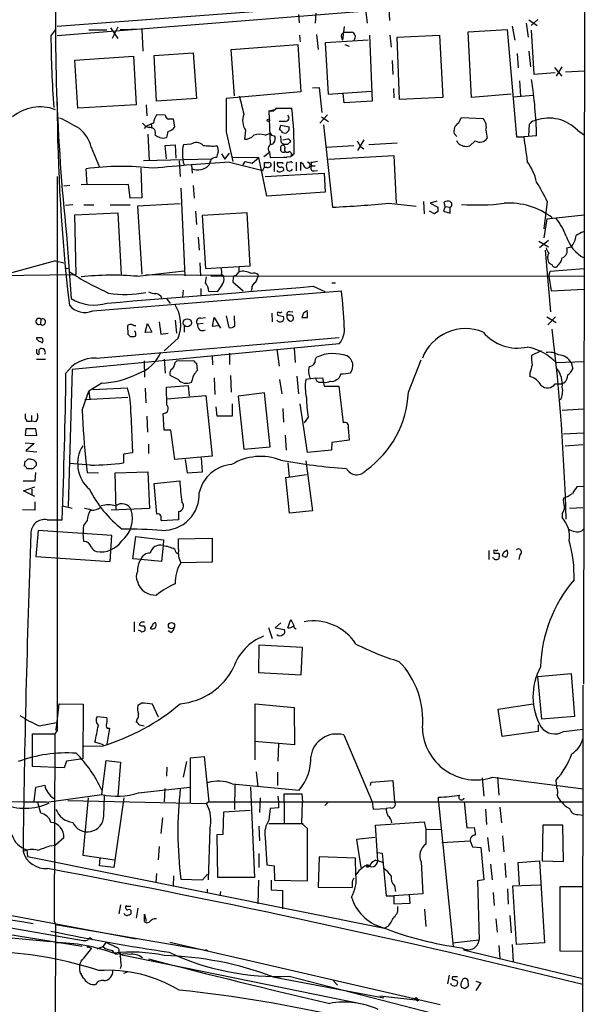
# Model space of a CAD drawing. Extents: x 0 to 1075, y 1 to 896.
# Drawn here: x 768 to 854, y 510 to 659 of the extents above; entities that cross this region are included whole.
import ezdxf

# ---------------------------------------------------------------- set-up
doc = ezdxf.new("R2010")
doc.units = 0
doc.header["$MEASUREMENT"] = 0
doc.layers.add('MAIN', color=5, linetype='CONTINUOUS')

msp = doc.modelspace()

# ---------------------------------------------------------------- linework, layer by layer
at = {"layer": 'MAIN'}
for p, q in [((854.2867, 860.298), (853.8633, 558.4613)), ((773.938, 658.4526), (854.0327, 664.464)), ((773.938, 657.0133), (854.0327, 663.448)), ((810.5987, 660.2306), (810.6833, 658.9606)), ((813.2233, 660.4), (813.1387, 658.876)), ((820.7587, 660.9926), (821.0127, 658.876)), ((824.3147, 661.2466), (824.3993, 659.2993)), ((783.1667, 658.2833), (782.32, 656.59)), ((817.5413, 658.368), (817.2873, 656.336)), ((843.026, 658.4526), (843.4493, 656.336)), ((845.1427, 658.876), (845.4813, 656.7593)), ((845.566, 659.384), (846.836, 658.5373)), ((846.9207, 659.4686), (845.9047, 658.5373)), ((773.0067, 656.9286), (773.7687, 657.9446)), ((781.4733, 657.86), (778.764, 657.86)), ((782.066, 658.1986), (783.1667, 656.59)), ((783.5053, 657.9446), (786.8073, 658.0293)), ((786.8073, 658.0293), (786.9767, 654.6426)), ((810.768, 657.098), (810.8527, 656.082)), ((813.308, 657.1826), (813.562, 654.8966)), ((817.118, 657.1826), (817.4567, 657.5213)), ((821.3513, 657.098), (821.7747, 647.0226)), ((824.484, 657.098), (824.6533, 655.2353)), ((825.5847, 656.7593), (832.0193, 657.098)), ((832.0193, 657.098), (832.5273, 647.6153)), ((836.3373, 657.606), (842.264, 657.9446)), ((836.8453, 647.6153), (836.3373, 657.606)), ((842.264, 657.9446), (843.7033, 641.604)), ((845.9047, 657.86), (846.328, 651.1713)), ((800.354, 654.8966), (810.514, 655.6586)), ((810.514, 655.6586), (810.9373, 648.462)), ((821.182, 656.336), (814.6627, 655.9126)), ((814.6627, 655.9126), (815.086, 648.1233)), ((817.626, 655.6586), (818.3033, 655.4046)), ((825.9233, 647.2766), (825.5847, 656.7593)), ((776.6473, 653.288), (785.5373, 653.8806)), ((785.5373, 653.8806), (785.9607, 646.5146)), ((788.67, 653.9653), (794.5967, 654.3886)), ((789.0087, 647.0226), (788.67, 653.9653)), ((794.5967, 654.3886), (795.1047, 647.446)), ((800.862, 647.8693), (800.354, 654.8966)), ((843.788, 654.304), (843.9573, 652.1026)), ((845.566, 654.6426), (845.82, 652.272)), ((777.0707, 646.0066), (776.6473, 653.288)), ((824.8227, 653.2033), (824.9073, 651.0866)), ((846.328, 651.1713), (849.5453, 651.4253)), ((849.4607, 652.1873), (850.5613, 650.8326)), ((850.5613, 652.272), (849.7147, 650.8326)), ((851.154, 651.51), (854.0327, 651.6793)), ((844.1267, 650.1553), (844.296, 647.7846)), ((810.9373, 648.462), (799.592, 647.446)), ((812.7153, 649.0546), (813.7313, 649.1393)), ((813.7313, 649.1393), (814.1547, 645.3293)), ((815.086, 648.1233), (821.69, 648.5466)), ((817.5413, 646.7686), (817.372, 648.208)), ((824.992, 648.97), (825.0767, 647.5306)), ((842.8567, 648.1233), (836.8453, 647.6153)), ((843.1953, 647.7), (846.2433, 647.954)), ((785.9607, 646.5146), (777.0707, 646.0066)), ((787.4847, 646.5146), (787.5693, 644.8213)), ((795.1047, 647.446), (789.0087, 647.0226)), ((799.592, 647.446), (799.592, 642.366)), ((821.7747, 647.0226), (817.5413, 646.7686)), ((832.5273, 647.6153), (825.9233, 647.2766)), ((790.3633, 644.906), (789.0087, 644.9906)), ((806.1113, 645.5833), (807.212, 645.8373)), ((806.1113, 645.5833), (806.2807, 640.5033)), ((807.212, 646.0066), (809.5827, 646.0066)), ((815.0013, 644.9906), (813.816, 643.7206)), ((788.2467, 643.636), (788.3313, 642.874)), ((791.8027, 643.128), (791.6333, 644.3133)), ((808.5667, 643.9746), (807.6353, 643.9746)), ((807.72, 642.7046), (807.8893, 643.382)), ((807.8893, 643.382), (809.1593, 643.128)), ((814.07, 644.652), (815.1707, 643.9746)), ((814.4087, 643.4666), (815.7633, 630.936)), ((834.898, 643.7206), (835.3213, 644.5673)), ((835.3213, 644.5673), (838.6233, 644.398)), ((845.566, 641.7733), (845.6507, 643.5513)), ((846.1587, 644.0593), (846.6667, 644.144)), ((787.4, 643.2126), (787.146, 642.874)), ((787.7387, 642.0273), (787.908, 638.048)), ((799.592, 642.366), (800.608, 637.8786)), ((802.5553, 642.62), (802.386, 641.2653)), ((805.5187, 641.858), (806.196, 642.112)), ((834.644, 641.6886), (834.2207, 642.112)), ((839.0467, 642.62), (839.216, 641.4346)), ((852.932, 642.62), (854.0327, 641.858)), ((790.3633, 640.334), (791.8873, 640.4186)), ((790.5327, 638.302), (790.3633, 640.334)), ((791.8873, 640.4186), (791.972, 638.3866)), ((794.258, 640.5033), (793.1573, 640.4186)), ((806.8733, 641.7733), (807.0427, 641.5193)), ((807.974, 640.842), (808.3127, 640.5033)), ((808.9053, 641.2653), (808.228, 641.096)), ((808.5667, 639.9953), (808.3973, 640.334)), ((808.99, 640.5033), (809.4133, 640.9266)), ((820.5047, 641.1806), (819.5733, 639.572)), ((825.5847, 640.6726), (821.2667, 640.4186)), ((834.8133, 640.6726), (834.644, 641.0113)), ((837.438, 641.0113), (836.5913, 640.2493)), ((843.7033, 641.604), (844.804, 641.604)), ((846.7513, 641.7733), (844.804, 641.604)), ((779.1027, 640.08), (780.3727, 637.032)), ((798.9147, 639.064), (799.4227, 638.2173)), ((799.4227, 638.2173), (800.1, 639.1486)), ((805.3493, 638.6406), (806.196, 639.318)), ((806.196, 639.318), (806.2807, 638.4713)), ((809.9213, 639.064), (809.4133, 638.6406)), ((818.9807, 640.2493), (814.7473, 639.9953)), ((819.9967, 640.1646), (820.5047, 639.826)), ((787.0613, 638.048), (797.3907, 638.302)), ((792.48, 637.9633), (792.6493, 635.5926)), ((794.3427, 637.3706), (794.4273, 636.1006)), ((800.1, 637.794), (805.18, 636.524)), ((800.608, 638.556), (804.5873, 638.4713)), ((802.2167, 637.3706), (802.4707, 637.8786)), ((802.4707, 637.8786), (803.5713, 637.6246)), ((803.5713, 637.6246), (804.5873, 638.4713)), ((805.7727, 632.6293), (804.5873, 638.4713)), ((805.434, 637.032), (805.434, 637.7093)), ((806.2807, 638.4713), (808.3127, 638.556)), ((806.8733, 637.8786), (806.8733, 636.3546)), ((808.1433, 637.7093), (808.228, 637.54)), ((808.3127, 638.556), (809.4133, 638.6406)), ((808.3127, 638.556), (808.8207, 638.4713)), ((809.3287, 637.794), (808.8207, 637.7093)), ((809.6673, 638.7253), (809.4133, 638.6406)), ((810.26, 637.794), (810.26, 636.4393)), ((810.9373, 636.524), (810.9373, 637.794)), ((812.4613, 637.7093), (812.546, 637.2013)), ((815.1707, 638.2173), (825.0767, 638.81)), ((825.0767, 638.81), (825.4153, 631.5286)), ((778.51, 634.3226), (778.3407, 636.778)), ((786.638, 636.8626), (786.8073, 632.3753)), ((805.5187, 635.5926), (814.4933, 636.1006)), ((807.974, 636.3546), (808.228, 636.4393)), ((812.546, 637.2013), (813.1387, 637.2013)), ((812.9693, 636.4393), (813.4773, 636.524)), ((814.4933, 636.1006), (814.6627, 633.222)), ((773.938, 635.5926), (773.938, 551.434)), ((784.7753, 634.4073), (777.5787, 634.3226)), ((785.0293, 632.2906), (784.7753, 634.4073)), ((775.8853, 634.238), (774.954, 634.1533)), ((792.734, 633.8146), (793.3267, 620.522)), ((794.5967, 634.238), (794.766, 632.2906)), ((814.6627, 633.222), (805.7727, 632.6293)), ((786.8073, 632.3753), (785.0293, 632.2906)), ((792.6493, 631.444), (786.13, 631.1053)), ((824.3147, 631.5286), (828.4633, 631.1053)), ((829.564, 631.7826), (829.6487, 629.92)), ((831.596, 631.8673), (830.58, 631.5286)), ((830.58, 631.5286), (831.7653, 630.936)), ((832.866, 631.0206), (832.6967, 631.698)), ((848.36, 631.7826), (847.852, 627.634)), ((776.3087, 631.2746), (775.208, 631.19)), ((776.6473, 629.7506), (783.1667, 630.0893)), ((778.002, 631.2746), (779.526, 631.2746)), ((781.9813, 631.2746), (785.0293, 631.2746)), ((783.1667, 630.0893), (783.6747, 620.6913)), ((786.13, 631.1053), (786.8073, 620.776)), ((794.9353, 630.3433), (795.1047, 628.3113)), ((802.8093, 630.0893), (795.9513, 629.666)), ((803.2327, 622.046), (802.8093, 630.0893)), ((831.2573, 629.92), (830.4953, 630.3433)), ((831.7653, 630.2586), (831.2573, 629.92)), ((832.866, 631.0206), (832.612, 630.3433)), ((832.612, 630.3433), (833.628, 630.0046)), ((832.866, 631.0206), (833.628, 630.936)), ((833.628, 630.0046), (833.628, 630.936)), ((776.8167, 620.6913), (776.6473, 629.7506)), ((795.9513, 629.666), (796.4593, 621.6226)), ((848.2753, 629.158), (847.852, 626.2793)), ((848.2753, 629.158), (853.948, 629.7506)), ((775.3773, 626.7873), (776.0547, 617.0506)), ((795.3587, 626.364), (795.528, 624.4166)), ((847.09, 625.7713), (848.5293, 624.9246)), ((848.5293, 625.856), (847.1747, 624.7553)), ((848.0213, 624.4166), (848.868, 615.0186)), ((851.3233, 624.7553), (852.0007, 624.9246)), ((773.684, 622.808), (766.6567, 620.8606)), ((773.684, 622.808), (774.954, 622.4693)), ((795.6127, 622.4693), (795.6973, 620.522)), ((775.1233, 621.7073), (775.6313, 621.6226)), ((786.13, 620.4373), (793.242, 621.284)), ((796.4593, 621.6226), (803.2327, 622.046)), ((801.5393, 621.1146), (801.0313, 620.522)), ((801.5393, 621.8766), (801.5393, 621.1146)), ((848.614, 620.4373), (848.7833, 621.1993)), ((848.7833, 621.1993), (853.948, 621.6226)), ((742.7807, 620.268), (776.8167, 620.6913)), ((787.4, 620.6913), (798.9993, 620.6066)), ((796.4593, 619.4213), (796.6287, 620.3526)), ((797.306, 620.522), (853.948, 620.4373)), ((800.6927, 620.1833), (800.608, 619.5906)), ((800.608, 619.5906), (802.2167, 618.236)), ((815.6787, 619.4213), (816.1867, 619.4213)), ((848.614, 620.4373), (848.9527, 618.236)), ((779.3567, 615.188), (817.118, 618.236)), ((793.0727, 618.3206), (792.988, 617.3046)), ((795.782, 618.5746), (795.782, 617.5586)), ((798.2373, 618.0666), (796.9673, 618.1513)), ((798.9993, 619.1673), (798.2373, 618.0666)), ((803.4867, 618.5746), (803.402, 618.236)), ((812.8, 618.9133), (814.578, 618.1513)), ((848.9527, 618.236), (853.948, 618.49)), ((790.5327, 617.0506), (791.1253, 616.2886)), ((809.244, 615.1033), (809.752, 615.0186)), ((811.9533, 614.172), (811.9533, 615.0186)), ((771.4827, 613.918), (771.398, 613.156)), ((789.432, 613.4946), (789.686, 611.632)), ((791.8873, 613.7486), (792.0567, 611.8013)), ((795.6973, 614.0873), (796.4593, 614.172)), ((797.56, 612.8173), (797.814, 614.172)), ((797.814, 614.172), (798.7453, 612.5633)), ((799.592, 614.426), (800.0153, 612.648)), ((800.9467, 612.902), (800.862, 614.426)), ((806.5347, 614.8493), (806.6193, 613.4946)), ((807.3813, 614.68), (807.3813, 614.5106)), ((807.3813, 614.5106), (808.3127, 614.3413)), ((809.498, 614.5106), (808.8207, 614.5106)), ((811.3607, 614.8493), (811.1067, 614.172)), ((848.2753, 614.2566), (849.7147, 613.41)), ((849.63, 614.2566), (848.4447, 613.0713)), ((784.606, 612.902), (784.6907, 611.632)), ((785.876, 612.902), (785.622, 612.902)), ((787.3153, 611.886), (787.654, 613.2406)), ((788.3313, 611.9706), (787.3153, 611.886)), ((787.654, 613.2406), (788.3313, 611.9706)), ((793.242, 612.902), (793.242, 611.9706)), ((796.1207, 613.2406), (795.274, 613.156)), ((798.4913, 612.902), (797.56, 612.8173)), ((770.89, 610.87), (770.89, 611.124)), ((779.8647, 607.9913), (816.7793, 611.124)), ((785.0293, 611.2933), (785.7067, 611.2933)), ((789.686, 611.632), (790.7867, 611.8013)), ((792.3107, 611.0393), (790.194, 609.092)), ((816.7793, 610.1926), (776.224, 606.298)), ((807.2967, 609.346), (807.6353, 606.806)), ((809.9213, 609.5153), (810.0907, 607.314)), ((847.4287, 609.092), (845.9893, 608.4146)), ((770.8053, 607.822), (772.16, 607.822)), ((787.146, 607.568), (787.2307, 605.1126)), ((790.194, 607.822), (790.3633, 605.7053)), ((791.8873, 607.314), (792.1413, 607.568)), ((792.1413, 607.568), (794.6813, 607.6526)), ((797.4753, 608.4146), (797.56, 606.9753)), ((800.1, 608.7533), (800.1, 607.06)), ((827.278, 602.8266), (829.2253, 607.7373)), ((849.7147, 607.314), (853.948, 607.4833)), ((776.224, 606.298), (775.6313, 585.47)), ((795.1047, 607.2293), (795.1893, 606.1286)), ((852.0007, 607.314), (852.2547, 606.3826)), ((792.3107, 604.774), (791.1253, 605.3666)), ((797.814, 605.028), (797.8987, 602.488)), ((800.2693, 605.3666), (800.354, 602.8266)), ((807.72, 604.774), (808.0587, 602.5726)), ((810.3447, 605.282), (810.5987, 602.5726)), ((813.2233, 604.9433), (811.6993, 604.774)), ((813.2233, 604.9433), (814.2393, 605.028)), ((814.2393, 605.028), (814.4933, 603.758)), ((816.356, 604.774), (816.61, 604.8586)), ((845.7353, 605.79), (845.7353, 605.1973)), ((777.748, 600.1173), (778.764, 602.996)), ((780.7113, 604.1813), (778.764, 602.996)), ((778.764, 602.996), (778.9333, 601.726)), ((779.3567, 603.25), (784.606, 603.504)), ((787.3153, 603.4193), (787.4, 601.218)), ((790.5327, 603.5886), (793.8347, 603.8426)), ((790.6173, 600.8793), (790.5327, 603.5886)), ((793.8347, 603.8426), (794.004, 602.234)), ((813.816, 604.3506), (814.4087, 604.3506)), ((814.4933, 603.758), (816.6947, 603.758)), ((816.6947, 603.758), (817.372, 598.17)), ((849.5453, 604.0966), (850.5613, 604.0966)), ((850.9847, 604.266), (850.5613, 604.0966)), ((778.1713, 601.726), (784.6907, 602.0646)), ((790.6173, 601.8106), (796.544, 602.3186)), ((796.544, 602.3186), (797.4753, 593.09)), ((805.434, 602.742), (801.4547, 602.234)), ((801.4547, 602.234), (802.3013, 594.1906)), ((806.2807, 594.5293), (805.434, 602.742)), ((798.2373, 599.186), (798.068, 600.6253)), ((800.5233, 601.0486), (800.5233, 599.186)), ((808.228, 600.3713), (808.3127, 598.2546)), ((811.9533, 593.6826), (810.8527, 601.0486)), ((850.646, 600.1173), (853.8633, 600.2866)), ((770.0433, 599.2706), (770.0433, 598.424)), ((785.114, 599.6093), (785.368, 593.598)), ((787.5693, 599.186), (787.654, 596.7306)), ((790.194, 597.0693), (790.0247, 599.6093)), ((800.5233, 599.186), (798.2373, 599.186)), ((812.038, 599.0166), (811.4453, 598.17)), ((769.1967, 597.2386), (769.112, 596.3073)), ((770.7207, 597.2386), (769.1967, 597.2386)), ((769.366, 598.424), (770.0433, 598.424)), ((770.7207, 598.3393), (770.0433, 598.424)), ((770.89, 596.2226), (770.7207, 597.2386)), ((791.21, 597.0693), (790.194, 597.0693)), ((791.8027, 592.582), (791.21, 597.0693)), ((818.134, 597.408), (818.3033, 595.5453)), ((769.112, 596.3073), (770.89, 596.2226)), ((808.5667, 596.3073), (808.736, 594.0213)), ((818.3033, 595.5453), (815.6787, 595.2066)), ((850.8153, 596.4766), (853.8633, 596.646)), ((769.112, 595.122), (770.4667, 595.0373)), ((770.4667, 595.0373), (769.1967, 593.9366)), ((769.1967, 593.9366), (770.89, 593.7673)), ((787.8233, 594.9526), (787.8233, 593.5133)), ((802.3013, 594.1906), (806.2807, 594.5293)), ((815.594, 594.0213), (811.9533, 593.6826)), ((815.6787, 595.2066), (815.594, 594.0213)), ((851.0693, 594.6986), (853.7787, 594.868)), ((785.368, 593.598), (784.0133, 593.4286)), ((784.0133, 593.4286), (784.0133, 592.074)), ((797.4753, 593.09), (791.8027, 592.582)), ((793.4113, 592.582), (793.6653, 590.55)), ((796.036, 590.7193), (795.8667, 592.836)), ((769.0273, 592.328), (768.9427, 591.6506)), ((769.366, 591.2273), (770.2973, 591.2273)), ((770.8053, 591.7353), (770.8053, 592.074)), ((779.018, 591.7353), (775.8853, 591.9893)), ((778.3407, 591.9046), (778.51, 590.6346)), ((808.99, 592.074), (809.1593, 589.9573)), ((811.6993, 592.4126), (812.7153, 584.7926)), ((770.636, 589.3646), (770.7207, 590.6346)), ((778.51, 590.6346), (780.2033, 590.55)), ((782.7433, 590.55), (787.7387, 590.7193)), ((782.9127, 584.8773), (782.7433, 590.55)), ((787.7387, 590.7193), (787.9927, 585.1313)), ((793.6653, 590.55), (796.036, 590.7193)), ((808.6513, 589.8726), (811.784, 590.296)), ((809.244, 584.454), (808.6513, 589.8726)), ((768.7733, 589.3646), (770.636, 589.3646)), ((768.858, 587.8406), (770.5513, 588.4333)), ((770.128, 588.0946), (770.128, 587.1633)), ((788.67, 588.9413), (792.5647, 589.3646)), ((789.0933, 584.2846), (788.67, 588.9413)), ((853.8633, 588.518), (852.8473, 588.4333)), ((770.5513, 586.994), (768.858, 587.8406)), ((770.5513, 584.8773), (768.6887, 584.962)), ((770.5513, 586.1473), (770.5513, 584.8773)), ((774.7847, 585.5546), (776.224, 585.216)), ((787.9927, 585.1313), (782.1507, 584.8773)), ((851.7467, 585.216), (853.7787, 585.3006)), ((792.3953, 584.708), (792.3953, 583.438)), ((812.7153, 584.7926), (809.244, 584.454)), ((850.646, 584.3693), (850.646, 583.7766)), ((772.414, 583.438), (774.7, 583.438)), ((792.3953, 583.438), (789.7707, 583.2686)), ((853.6093, 581.7446), (853.8633, 581.9986)), ((771.0593, 581.8293), (770.7207, 577.85)), ((782.2353, 581.0673), (771.0593, 581.8293)), ((778.002, 580.136), (777.9173, 581.406)), ((781.9813, 577.088), (782.2353, 581.0673)), ((785.4527, 577.5113), (785.876, 580.898)), ((785.876, 580.898), (790.1093, 580.39)), ((792.3953, 580.5593), (797.4753, 580.644)), ((792.3953, 578.9506), (792.3953, 580.5593)), ((797.4753, 580.644), (797.4753, 577.0033)), ((790.0247, 579.5433), (789.7707, 577.088)), ((790.1093, 580.39), (790.0247, 579.4586)), ((770.7207, 577.85), (781.9813, 577.088)), ((786.638, 577.4266), (785.4527, 577.5113)), ((839.47, 578.7813), (839.47, 577.4266)), ((840.232, 577.596), (840.0627, 577.6806)), ((840.232, 578.5273), (840.232, 578.358)), ((841.756, 577.85), (841.502, 577.9346)), ((842.01, 578.6966), (842.264, 578.866)), ((844.2113, 578.104), (844.042, 577.4266)), ((789.7707, 577.088), (786.638, 577.4266)), ((797.4753, 577.0033), (792.734, 576.9186)), ((785.622, 567.944), (785.622, 566.42)), ((788.416, 567.436), (788.0773, 566.928)), ((806.0267, 567.0973), (806.6193, 565.404)), ((807.8893, 567.7746), (807.0427, 567.0126)), ((807.0427, 567.0126), (808.482, 566.7586)), ((808.99, 567.0126), (809.4133, 568.2826)), ((809.4133, 568.2826), (809.9213, 567.2666)), ((786.638, 566.5046), (786.2993, 566.674)), ((791.21, 566.3353), (790.7867, 566.5893)), ((804.5873, 564.388), (804.5027, 560.2393)), ((811.1913, 564.0493), (804.5873, 564.388)), ((811.022, 559.9006), (811.1913, 564.0493)), ((804.5027, 560.2393), (811.022, 559.9006)), ((846.9207, 559.6466), (852.0007, 560.07)), ((847.5133, 553.1273), (846.9207, 559.6466)), ((852.0007, 560.07), (852.5087, 553.5506)), ((853.7787, 558.292), (853.44, 327.0673)), ((773.8533, 551.8573), (774.2767, 555.498)), ((774.2767, 555.498), (777.9173, 555.4133)), ((777.9173, 555.4133), (777.8327, 547.116)), ((786.8073, 555.5826), (786.2147, 555.244)), ((789.3473, 553.466), (788.416, 555.4133)), ((803.9947, 546.9466), (803.9947, 555.498)), ((803.9947, 555.498), (809.9213, 554.9053)), ((840.9093, 554.6513), (846.2433, 555.498)), ((780.034, 553.5506), (781.4733, 553.3813)), ((809.9213, 554.9053), (810.006, 549.2326)), ((841.502, 550.5026), (840.9093, 554.6513)), ((852.5087, 553.5506), (847.5133, 553.1273)), ((771.2287, 552.1113), (773.8533, 552.6193)), ((786.0453, 553.0426), (785.9607, 552.704)), ((786.384, 552.2806), (787.146, 552.1113)), ((847.0053, 552.2806), (847.0053, 551.2646)), ((770.2127, 545.9306), (770.2127, 550.926)), ((770.2127, 550.926), (773.5993, 550.926)), ((773.5993, 550.926), (773.5147, 522.478)), ((773.938, 551.434), (773.5993, 550.926)), ((773.684, 551.5186), (773.938, 551.434)), ((781.8967, 551.7726), (781.4733, 549.3173)), ((781.558, 551.7726), (781.8967, 551.7726)), ((817.4567, 550.7566), (821.7747, 540.5966)), ((847.0053, 551.2646), (841.502, 550.5026)), ((850.8153, 551.2646), (853.7787, 551.6033)), ((780.796, 549.0633), (778.002, 548.9786)), ((780.9653, 549.2326), (779.6953, 549.656)), ((810.006, 549.2326), (803.91, 549.7406)), ((807.5507, 549.402), (807.466, 546.7773)), ((775.3773, 546.7773), (775.0387, 545.7613)), ((777.8327, 547.116), (775.3773, 546.7773)), ((780.7113, 541.6973), (781.3887, 546.862)), ((781.3887, 546.862), (783.59, 546.608)), ((783.59, 546.608), (783.1667, 541.4433)), ((793.5807, 546.6926), (793.0727, 544.322)), ((794.1733, 547.2853), (796.29, 547.4546)), ((794.1733, 540.4273), (794.1733, 547.2853)), ((796.29, 547.4546), (796.9673, 540.5966)), ((775.0387, 545.7613), (770.2127, 545.9306)), ((790.6173, 545.846), (790.5327, 544.4913)), ((804.164, 545.1686), (804.418, 542.8826)), ((807.3813, 545.084), (807.3813, 543.052)), ((770.7207, 542.798), (772.0753, 543.1366)), ((800.5233, 543.306), (810.6833, 542.3746)), ((800.9467, 543.2213), (800.862, 539.4113)), ((821.5207, 543.052), (821.6053, 543.56)), ((821.6053, 543.56), (824.9073, 543.814)), ((824.9073, 543.814), (825.1613, 540.5966)), ((838.454, 544.2373), (838.708, 541.4433)), ((840.0627, 544.322), (853.8633, 542.544)), ((840.8247, 544.322), (840.994, 541.6126)), ((849.7993, 542.7133), (849.7147, 543.8986)), ((770.4667, 540.6813), (770.7207, 542.798)), ((772.3293, 540.512), (780.7113, 541.6973)), ((786.2993, 541.9513), (794.0887, 542.798)), ((790.2787, 542.6286), (790.194, 540.5966)), ((803.3173, 542.798), (803.91, 529.082)), ((808.3973, 540.5966), (808.3973, 541.782)), ((808.3973, 541.782), (811.1067, 541.782)), ((811.1067, 541.782), (811.1913, 540.5966)), ((770.9747, 540.512), (771.398, 538.9033)), ((775.5467, 540.766), (796.6287, 540.3426)), ((778.6793, 541.1893), (777.8327, 532.4686)), ((781.05, 538.48), (781.1347, 541.528)), ((784.098, 541.1893), (782.574, 530.606)), ((796.9673, 540.5966), (796.6287, 540.3426)), ((796.9673, 540.5966), (853.7787, 540.5966)), ((804.7567, 541.1893), (804.672, 538.988)), ((807.466, 541.4433), (807.5507, 540.5966)), ((807.5507, 540.5966), (807.5507, 539.6653)), ((808.3973, 540.5966), (808.3973, 537.2946)), ((811.1067, 537.2946), (811.1913, 540.5966)), ((815.086, 540.512), (814.578, 540.004)), ((821.7747, 540.5966), (821.944, 539.496)), ((831.85, 540.512), (831.85, 541.274)), ((831.85, 540.512), (834.0513, 518.5833)), ((835.7447, 540.5966), (836.168, 536.6173)), ((799.1687, 535.686), (799.2533, 539.0726)), ((799.2533, 539.0726), (803.2327, 539.3266)), ((806.2807, 539.5806), (806.1113, 537.8026)), ((807.5507, 539.6653), (806.2807, 539.5806)), ((821.944, 539.496), (823.8913, 539.5806)), ((824.5687, 539.6653), (823.8913, 539.5806)), ((838.962, 539.496), (839.1313, 537.1253)), ((841.1633, 539.75), (841.4173, 537.3793)), ((853.0167, 538.6493), (853.8633, 538.5646)), ((789.94, 538.1413), (789.686, 535.7706)), ((806.1113, 537.2946), (811.276, 537.2946)), ((811.9533, 536.5326), (811.1067, 537.2946)), ((822.2827, 537.0406), (829.6487, 537.5486)), ((829.6487, 537.5486), (829.9027, 536.448)), ((797.1367, 536.448), (796.8827, 528.7433)), ((798.2373, 535.6013), (799.1687, 535.686)), ((798.322, 529.082), (798.2373, 535.6013)), ((804.5873, 536.8713), (804.672, 534.67)), ((822.6213, 531.622), (822.2827, 537.0406)), ((829.9027, 536.448), (832.1887, 536.3633)), ((829.9027, 536.448), (829.9027, 534.162)), ((836.168, 536.6173), (837.2687, 536.702)), ((847.6827, 537.0406), (847.598, 531.622)), ((850.7307, 537.0406), (847.6827, 537.0406)), ((850.8153, 531.5373), (850.7307, 537.0406)), ((774.954, 535.0933), (773.684, 533.9926)), ((805.5187, 535.178), (805.7727, 531.0293)), ((822.198, 535.178), (819.404, 534.8393)), ((819.404, 534.8393), (820.0813, 530.606)), ((832.358, 534.416), (836.676, 534.67)), ((836.676, 534.67), (837.0147, 533.7386)), ((839.3007, 535.178), (839.5547, 533.0613)), ((841.5867, 535.432), (841.756, 532.9766)), ((769.366, 533.3153), (769.4507, 532.2993)), ((772.8373, 533.908), (773.684, 533.9926)), ((789.432, 533.8233), (789.2627, 531.7913)), ((804.5873, 532.7226), (804.5873, 530.606)), ((822.6213, 532.892), (823.2987, 532.8073)), ((823.2987, 532.8073), (823.8913, 526.288)), ((837.0147, 533.7386), (838.2847, 533.654)), ((838.2847, 533.654), (838.708, 528.7433)), ((769.4507, 532.2993), (823.6373, 521.3773)), ((777.8327, 532.4686), (782.6587, 531.7913)), ((780.3727, 530.86), (780.4573, 532.0453)), ((813.7313, 532.2146), (813.562, 527.6426)), ((819.2347, 532.0453), (813.7313, 532.2146)), ((819.3193, 529.5053), (819.2347, 532.0453)), ((822.2827, 531.7066), (822.6213, 531.622)), ((823.3833, 531.368), (822.6213, 531.622)), ((829.2253, 531.4526), (829.4793, 526.6266)), ((839.724, 531.114), (839.978, 528.7433)), ((841.9253, 531.2833), (842.0947, 529.082)), ((843.9573, 531.368), (847.1747, 531.622)), ((844.1267, 527.9813), (843.9573, 531.368)), ((847.1747, 531.622), (847.9367, 519.176)), ((847.598, 531.622), (850.8153, 531.5373)), ((782.574, 530.606), (780.3727, 530.86)), ((789.0087, 529.6746), (788.924, 528.32)), ((805.7727, 531.0293), (806.8733, 530.86)), ((806.8733, 530.86), (806.958, 528.6586)), ((819.7427, 530.098), (819.3193, 529.5053)), ((821.2667, 530.9446), (820.8433, 530.7753)), ((791.6333, 529.336), (791.5487, 527.7273)), ((792.734, 528.828), (796.036, 528.7433)), ((796.036, 528.7433), (796.798, 529.59)), ((803.91, 529.082), (798.322, 529.082)), ((804.5027, 528.6586), (804.418, 525.1026)), ((806.45, 528.6586), (806.45, 527.2193)), ((806.958, 528.6586), (811.9533, 528.574)), ((818.7267, 528.1506), (818.7267, 527.558)), ((838.708, 528.7433), (837.7767, 528.574)), ((837.7767, 528.574), (838.0307, 519.5993)), ((746.0827, 527.2193), (785.9607, 519.7686)), ((796.7133, 527.304), (796.7133, 526.7113)), ((798.7453, 526.9653), (798.6607, 526.288)), ((806.45, 527.2193), (808.1433, 527.1346)), ((808.1433, 527.1346), (808.1433, 524.3406)), ((813.562, 527.6426), (818.7267, 527.558)), ((829.4793, 526.6266), (825.0767, 526.288)), ((825.1613, 527.812), (825.3307, 526.9653)), ((840.1473, 526.796), (840.3167, 524.8486)), ((842.3487, 527.3886), (842.4333, 525.018)), ((843.1107, 527.812), (847.2593, 527.9813)), ((843.7033, 518.922), (843.1107, 527.812)), ((850.3073, 517.906), (850.3073, 527.7273)), ((850.3073, 527.7273), (853.7787, 527.7273)), ((737.1927, 525.1873), (777.748, 518.668)), ((823.8913, 526.288), (825.0767, 526.288)), ((825.0767, 526.288), (825.0767, 525.1026)), ((825.0767, 525.1026), (827.532, 525.1873)), ((827.532, 525.1873), (827.4473, 526.4573)), ((749.7233, 524.4253), (777.9173, 519.5146)), ((783.59, 524.9333), (783.336, 523.5786)), ((786.2147, 524.4253), (785.9607, 522.9013)), ((829.7333, 524.256), (829.9027, 521.6313)), ((773.5147, 522.478), (773.684, 521.97)), ((787.2307, 522.3933), (787.2307, 523.494)), ((787.2307, 523.494), (787.4847, 522.478)), ((840.5707, 522.8166), (840.74, 520.7846)), ((842.6873, 523.3246), (842.8567, 520.7)), ((758.8673, 520.7), (772.922, 519.3453)), ((773.684, 521.97), (773.3453, 351.1973)), ((773.684, 521.97), (796.798, 517.9906)), ((824.1453, 521.6313), (823.6373, 521.3773)), ((779.1873, 519.7686), (779.3567, 519.684)), ((781.3887, 519.2606), (780.8807, 518.5833)), ((791.0407, 519.2606), (832.104, 509.778)), ((833.9667, 519.176), (838.0307, 519.5993)), ((847.9367, 519.176), (843.7033, 518.922)), ((778.764, 518.4986), (779.1873, 518.3293)), ((780.034, 518.2446), (780.8807, 518.5833)), ((783.5053, 517.652), (783.59, 517.398)), ((796.4593, 518.16), (796.798, 517.9906)), ((835.66, 518.0753), (853.7787, 513.7573)), ((840.994, 518.7526), (841.1633, 516.8053)), ((843.026, 518.922), (843.1953, 516.2973)), ((853.7787, 517.8213), (850.3073, 517.906)), ((783.59, 517.398), (820.5047, 509.8626)), ((777.4093, 514.6886), (777.6633, 514.4346)), ((783.6747, 515.7046), (783.5053, 515.1966)), ((784.6907, 514.7733), (784.0133, 514.5193)), ((806.704, 514.0113), (823.5527, 510.794)), ((809.1593, 514.096), (847.0053, 504.3593)), ((815.848, 513.4186), (816.5253, 512.7413)), ((833.4587, 514.2653), (833.2047, 512.9106)), ((834.7287, 514.0113), (833.9667, 514.0113)), ((834.2207, 513.588), (834.7287, 513.334)), ((837.5227, 513.334), (838.2847, 513.08)), ((833.7973, 512.7413), (833.7127, 512.9953)), ((835.8293, 512.2333), (836.3373, 512.572)), ((838.2847, 513.08), (837.5227, 511.8946)), ((822.96, 511.1326), (828.8867, 510.4553)), ((827.7013, 510.794), (828.294, 510.7093)), ((828.6327, 510.3706), (828.8867, 510.4553))]:
    msp.add_line(p, q, dxfattribs=at)
for centre, radius in [((806.0266, 644.144), 0.1893), ((793.7141, 613.3758), 0.6205), ((791.3068, 567.367), 0.4747), ((778.6511, 518.5833), 0.1411)]:
    msp.add_circle(centre, radius, dxfattribs=at)
for centre, radius, start, end in [((1069.858, 658.2402), 296.1556, 177.714223, 186.096536), ((938.4076, 657.9622), 165.4041, 180.35804, 184.115603), ((818.049, 656.9286), 0.9651, 164.739674, 217.882794), ((818.0494, 953.871), 296.3503, 269.885409, 270.114572), ((818.4981, 656.8017), 0.7338, 320.612267, 78.691599), ((775.2465, 639.7112), 71.5345, 1.651874, 8.532334), ((1053.5422, 648.2833), 279.6074, 180.275673, 186.622984), ((1479.3047, 815.7592), 698.1881, 193.9211564, 194.1503335), ((771.3628, 639.6433), 6.5354, 69.195946, 129.968446), ((792.7318, 643.0438), 4.2014, 152.395041, 170.729815), ((791.0062, 644.9177), 0.643, 181.042599, 250.040493), ((804.7218, 644.0849), 2.6153, 157.747013, 214.064973), ((806.4077, 646.4554), 0.9211, 251.228681, 330.83845), ((808.614, 644.515), 0.5425, 264.997777, 46.120374), ((759.3931, 640.0792), 50.5384, 358.848982, 6.735442), ((764.0562, 621.9643), 24.7643, 57.602342, 65.40964), ((788.2466, 644.6519), 1.6439, 214.508882, 258.113137), ((915.0016, 347.1207), 322.4168, 113.084589, 113.313756), ((791.21, 432.6635), 211.6502, 89.885408, 90.114592), ((835.6241, 642.468), 1.4478, 120.099766, 194.23396), ((837.1954, 643.1186), 1.9172, 344.926517, 41.860375), ((718.8797, 770.8303), 179.6408, 314.885431, 315.114569), ((848.6138, 638.5079), 5.963, 43.599539, 109.058464), ((774.3848, 639.0404), 4.8311, 12.426669, 52.516228), ((788.0576, 642.2023), 0.8542, 336.228894, 100.086468), ((873.8579, 811.0485), 189.3504, 243.320371, 243.54954), ((788.5298, 642.5658), 2.2598, 332.413275, 357.077961), ((790.2994, 644.2821), 1.8952, 284.899285, 322.486153), ((802.4471, 643.1608), 1.8965, 268.153753, 316.610952), ((804.672, 639.8254), 2.2019, 67.385339, 112.614661), ((806.068, 642.3249), 0.2484, 301.015178, 328.901747), ((806.8849, 642.4159), 0.6428, 199.948836, 268.965828), ((807.4239, 641.9852), 0.778, 22.371722, 67.628278), ((808.4749, 642.9163), 0.7164, 242.426224, 17.18799), ((790.0247, 642.9589), 1.5266, 250.563296, 289.436704), ((795.7829, 639.4026), 2.8153, 158.845597, 186.907676), ((795.0906, 639.3322), 1.4369, 44.202045, 125.411134), ((797.602, 650.8614), 10.6311, 261.990551, 273.425959), ((806.6475, 639.826), 0.6797, 85.231458, 228.369961), ((805.6664, 641.4136), 1.3804, 318.739101, 4.391702), ((808.2492, 639.9741), 0.3892, 67.632677, 202.367323), ((804.6772, 641.0117), 3.3012, 357.053349, 13.338709), ((808.6514, 809.8532), 169.3502, 269.885409, 270.114558), ((808.9731, 640.8167), 0.4537, 14.017867, 98.594459), ((1031.4359, 767.5989), 246.8725, 210.848186, 211.077349), ((836.0833, 642.0613), 1.8819, 227.556323, 285.66101), ((838.1154, 642.1119), 1.2923, 238.388432, 328.392207), ((1776.4005, 766.7403), 939.9634, 187.6504378, 187.8796225), ((796.5031, 638.7255), 3.5314, 174.499445, 202.56158), ((799.6748, 638.3873), 1.5244, 146.291169, 176.841227), ((796.7972, 639.4871), 1.6294, 351.03889, 27.890873), ((808.2704, 639.6821), 0.4074, 159.313906, 316.671233), ((808.863, 639.699), 0.4191, 135, 314.990333), ((809.0889, 638.9558), 0.4523, 315.824085, 81.045813), ((894.3172, 638.8946), 84.6501, 179.885341, 180.114592), ((839.013, 80.4938), 558.6571, 93.994145, 95.187618), ((795.3205, 638.9309), 2.3308, 247.467306, 317.977158), ((798.068, 637.4553), 1.0195, 85.234491, 184.765509), ((805.7727, 807.0092), 169.3002, 269.885375, 270.114592), ((806.146, 637.3899), 0.3213, 341.130787, 96.200365), ((807.8521, 637.5233), 0.5062, 158.442401, 283.93467), ((807.7623, 828.2091), 190.5002, 269.885409, 270.114592), ((810.3018, 637.2013), 1.5658, 161.068631, 198.931369), ((809.4557, 637.6247), 0.2116, 359.972923, 126.875312), ((809.7093, 636.2273), 1.9906, 23.844128, 51.910186), ((811.8908, 637.3302), 0.4681, 219.573618, 82.325262), ((855.2936, 383.7982), 257.4985, 99.345902, 99.575088), ((838.1038, 632.6698), 8.8932, 13.500745, 35.852683), ((783.7579, 596.3263), 40.8128, 83.32666, 97.62754), ((805.6034, 636.5578), 0.4247, 66.507351, 184.56424), ((805.8573, 637.6246), 0.6826, 262.88019, 330.261365), ((807.72, 636.7779), 0.4936, 210.955794, 300.965747), ((808.0201, 636.701), 0.3342, 308.46437, 97.928861), ((809.244, 636.905), 0.4733, 206.570465, 333.429535), ((812.91, 636.905), 0.4694, 140.854032, 277.256717), ((825.8247, 621.4675), 24.7839, 24.595027, 32.396244), ((805.9947, 833.8962), 203.1951, 272.755555, 275.172791), ((833.232, 630.9734), 0.9009, 63.924158, 126.455225), ((833.4163, 631.3593), 0.4733, 296.570465, 63.429535), ((837.7129, 664.8736), 33.5995, 265.918259, 277.056783), ((842.5584, 620.7598), 10.7927, 52.544113, 93.812909), ((1001.1152, 630.5973), 169.3502, 179.885409, 180.114592), ((841.3979, 622.7811), 10.5319, 20.871356, 37.844399), ((854.9137, 623.9415), 3.4337, 107.812818, 128.7875), ((856.6208, 628.1869), 5.6304, 197.079087, 241.659821), ((849.4701, 627.0815), 3.3251, 319.558132, 351.987113), ((849.8161, 625.1597), 1.675, 193.971531, 224.136456), ((850.0076, 623.1892), 1.6089, 150.015276, 203.252362), ((850.213, 624.3362), 1.1867, 291.399749, 20.679794), ((933.4505, 749.373), 152.6259, 236.192738, 236.421942), ((847.9555, 623.9709), 2.7903, 311.360356, 344.629441), ((802.3651, 662.9816), 49.5834, 237.605079, 245.403577), ((796.8407, 621.0299), 2.1015, 350.727728, 18.804828), ((802.1725, 618.8012), 2.3985, 59.162015, 105.307497), ((803.7831, 620.0001), 0.9411, 40.125173, 113.887693), ((849.5531, 622.3491), 0.5329, 194.542165, 297.522136), ((782.2819, 577.2316), 43.3767, 84.910402, 96.224635), ((794.7157, 617.9873), 2.2576, 4.165901, 39.435121), ((798.8117, 620.2619), 0.4416, 0.7914, 76.511332), ((798.2094, 619.9292), 1.0975, 316.033708, 17.980951), ((800.989, 620.2257), 0.2993, 81.875312, 188.143638), ((804.4383, 618.6234), 0.9528, 112.13417, 182.935673), ((801.3543, 621.1861), 3.2013, 328.344073, 349.57077), ((162.18, 8428.131), 7836.2738, 274.53337915, 274.76256233), ((784.34, 632.92), 15.2482, 260.133984, 281.576697), ((789.0725, 620.968), 3.1589, 246.705668, 267.305524), ((710.1788, 607.1562), 107.5116, 3.018345, 5.915219), ((779.5598, 622.834), 6.7627, 238.781531, 287.186073), ((788.8661, 616.7917), 1.0225, 14.666843, 86.753967), ((778.1464, 617.9958), 3.0576, 219.898424, 293.318421), ((787.1591, 613.1399), 5.5634, 337.816487, 33.419001), ((807.5083, 614.807), 0.1796, 45, 225), ((807.7624, 615.3995), 0.4826, 254.728219, 307.879149), ((809.2628, 614.6424), 0.4613, 92.335786, 196.600508), ((813.013, 612.6461), 2.7539, 112.630908, 126.868233), ((771.1784, 613.5661), 0.4652, 49.148904, 298.168121), ((771.7261, 613.5052), 0.4792, 226.784365, 120.524953), ((795.65, 613.5469), 0.5424, 84.997777, 226.113052), ((807.78, 614.0873), 0.5902, 215.023039, 25.492563), ((809.5404, 614.3413), 0.7393, 166.762586, 246.364854), ((809.4003, 614.0785), 0.443, 249.339503, 77.259366), ((811.53, 825.8218), 211.6502, 269.885409, 270.114592), ((785.114, 612.4149), 0.7038, 43.796799, 136.203201), ((785.41, 611.7589), 0.483, 344.766731, 52.097965), ((796.0302, 612.9617), 0.7808, 165.589989, 303.333932), ((800.2694, 613.5511), 0.9382, 254.285299, 316.217957), ((814.2465, 612.3509), 3.3276, 319.564358, 8.057052), ((835.9774, 605.416), 7.0685, 68.017514, 158.633447), ((843.8544, 616.348), 6.821, 219.922693, 282.338933), ((523.5587, 574.0121), 327.818, 1.662471, 6.723782), ((771.2287, 780.4239), 169.3002, 269.885375, 270.114592), ((686.3844, 526.0257), 119.7487, 44.885409, 45.114591), ((771.0168, 609.4725), 1.0798, 48.187114, 78.682783), ((771.3133, 610.7006), 0.4937, 329.040224, 59.040224), ((869.5224, 696.1001), 119.7133, 224.876948, 225.106165), ((785.7067, 611.505), 0.2117, 270, 36.875312), ((897.8052, 609.092), 127.0002, 179.885409, 180.114592), ((771.5673, 609.0921), 0.3785, 63.414641, 153.448488), ((601.8787, 608.9227), 169.3503, 359.885409, 0.114558), ((771.7791, 609.1344), 0.2992, 351.85365, 98.14635), ((771.7368, 608.838), 0.4232, 323.116564, 36.883436), ((784.3716, 611.0801), 5.7356, 287.852752, 337.904203), ((843.9572, 601.8948), 7.9067, 43.266282, 80.133821), ((771.1258, 608.8924), 0.3251, 189.633276, 288.451668), ((779.6033, 602.799), 5.1988, 87.117947, 146.011297), ((795.4011, 607.9492), 0.7785, 202.394546, 247.621867), ((814.0395, 607.4108), 0.9902, 130.782042, 185.60984), ((815.8914, 602.5045), 6.1834, 70.409316, 113.834443), ((817.1831, 606.8529), 1.6712, 320.504344, 62.114671), ((851.7957, 608.0342), 5.8188, 176.251686, 190.484951), ((848.6986, 606.3403), 2.5488, 57.893109, 101.494211), ((849.8766, 606.0165), 2.4891, 31.418544, 85.929143), ((791.8025, 605.7053), 0.7572, 116.554899, 206.571819), ((789.5805, 607.8005), 2.3575, 323.027543, 348.09094), ((964.3002, 478.7601), 211.7103, 143.014201, 143.24333), ((814.4924, 606.0419), 2.384, 163.44187, 207.441082), ((812.116, 607.7529), 1.0356, 275.057688, 334.924615), ((1142.2129, 521.7124), 308.1688, 163.938084, 164.16728), ((846.3401, 603.9152), 4.3183, 355.662454, 34.847126), ((849.5458, 607.8217), 3.0674, 309.397568, 332.020577), ((-146.5702, 619.1015), 921.9602, 357.783117, 359.1674557), ((779.8906, 618.1908), 14.0335, 273.352651, 296.398166), ((793.6022, 605.8843), 1.7031, 220.685584, 295.772148), ((790.4026, 606.1651), 4.3378, 335.272922, 350.528775), ((819.4387, 603.6103), 7.8264, 171.449035, 192.023225), ((813.8021, 604.9294), 0.579, 178.624295, 271.375705), ((814.7049, 605.7058), 1.3872, 257.671, 301.258436), ((815.7211, 605.2675), 0.8041, 248.370598, 322.142514), ((815.4079, 606.025), 1.675, 315.863544, 346.028469), ((817.0333, 611.8207), 6.2001, 270, 283.424133), ((845.1144, 602.6855), 2.5874, 26.564061, 76.115212), ((849.5788, 605.57), 1.9176, 317.153471, 356.451064), ((774.9381, 600.2625), 10.1968, 356.327172, 18.53552), ((848.3743, 604.9087), 1.425, 228.427898, 325.258312), ((847.5979, 602.996), 3.1052, 334.133895, 11.001981), ((835.909, 602.5552), 24.1319, 181.365815, 188.432032), ((811.9689, 603.4641), 15.3224, 305.392839, 357.615473), ((924.7696, 606.5999), 147.1644, 182.524698, 185.730897), ((790.0726, 600.3602), 0.7524, 266.350041, 43.621462), ((770.3396, 599.2283), 1.2629, 166.430326, 219.560428), ((769.5777, 599.2283), 1.448, 322.125016, 15.255119), ((817.6562, 597.6922), 0.5559, 329.255414, 120.744586), ((782.1699, 591.9857), 5.1158, 147.974197, 229.517998), ((768.9852, 592.8781), 0.5517, 274.376403, 327.539959), ((769.747, 592.1165), 0.5518, 57.522437, 122.477563), ((770.0346, 591.7435), 0.8386, 23.211151, 89.405539), ((804.8458, 584.6588), 8.4086, 68.780013, 121.608708), ((824.9562, 686.8252), 95.8594, 259.744332, 265.766661), ((768.6466, 590.9312), 0.778, 22.371722, 67.628278), ((643.5513, 718.4813), 179.6055, 314.885409, 315.114591), ((778.4373, 637.3058), 45.5742, 270.730075, 277.027743), ((800.823, 586.4093), 5.4243, 94.062664, 167.464662), ((819.4431, 592.05), 1.7664, 207.758994, 322.441099), ((794.7754, 596.0509), 17.8034, 206.544758, 232.120359), ((830.4461, 591.7249), 37.9549, 183.565355, 188.450419), ((1106.52, 418.5927), 305.2797, 146.196642, 146.425815), ((790.0171, 587.3432), 5.5163, 268.319194, 2.52894), ((853.2699, 586.359), 2.484, 171.177027, 203.078351), ((848.8021, 592.4601), 6.064, 289.389616, 303.737499), ((777.9384, 581.9771), 3.1577, 66.702057, 87.308125), ((779.1875, 586.9936), 2.1163, 269.994585, 306.870981), ((781.7273, 582.0636), 3.6604, 72.500121, 107.498387), ((783.7739, 584.3003), 1.571, 24.910912, 127.020889), ((780.9556, 583.661), 4.4381, 309.177772, 17.046348), ((792.3085, 585.5479), 0.8444, 275.900323, 45.220699), ((849.1638, 585.4279), 1.8214, 324.465248, 358.659808), ((772.0366, 581.3934), 2.0792, 79.541842, 181.98728), ((781.5593, 583.1835), 3.054, 146.316176, 176.812781), ((789.305, 583.96), 0.3875, 10.497939, 123.11188), ((791.2509, 583.8188), 1.5791, 172.29219, 200.390429), ((847.4909, 580.952), 4.2347, 350.05433, 41.836462), ((780.0365, 581.8248), 2.1602, 134.96249, 191.17885), ((784.82, 509.8464), 72.1588, 85.998602, 90.774991), ((852.9008, 583.759), 2.1353, 231.697644, 289.377672), ((2704.9835, 509.6471), 1936.3518, 177.878708, 179.3071674), ((778.1002, 579.1249), 1.0159, 9.313042, 95.547279), ((780.2598, 579.8678), 1.2936, 206.563071, 256.111999), ((780.5634, 582.4737), 3.9103, 260.964299, 324.816277), ((789.6351, 577.9909), 1.6005, 75.911663, 166.740006), ((789.7814, 575.2416), 4.224, 61.410867, 86.697978), ((843.9664, 578.525), 0.487, 300.187001, 135.557383), ((834.4055, 574.9896), 18.0319, 357.789208, 16.863743), ((787.9565, 576.9669), 1.3963, 85.037013, 160.778698), ((792.649, 579.0562), 0.8529, 187.112517, 246.630278), ((795.3828, 578.4043), 3.037, 169.637276, 209.287871), ((840.359, 578.6543), 0.1796, 45, 225), ((840.5707, 747.6579), 169.3002, 269.885375, 270.114592), ((840.5707, 577.7653), 0.3787, 206.558284, 296.558284), ((840.6129, 579.247), 0.4827, 254.757375, 307.88123), ((840.7823, 577.723), 0.2994, 261.878017, 8.121983), ((840.6975, 577.9769), 0.436, 330.965819, 60.936461), ((842.391, 577.8923), 0.89, 115.347095, 177.275832), ((841.9677, 578.1746), 0.3875, 236.88812, 349.502061), ((840.7805, 578.3154), 1.5824, 352.322568, 20.362373), ((789.4479, 575.6597), 3.3193, 147.837809, 181.652155), ((797.6313, 573.9097), 5.7478, 148.433444, 182.077856), ((787.7602, 574.802), 1.7995, 154.947329, 205.052671), ((788.7984, 574.7652), 2.7652, 195.204234, 274.361678), ((796.5144, 562.5418), 12.0807, 112.520523, 128.410713), ((868.6241, 560.4823), 21.2886, 139.550125, 178.374999), ((786.7771, 567.5388), 0.3251, 99.633276, 198.434949), ((786.8919, 568.2812), 0.9452, 243.402419, 280.324365), ((786.9767, 440.8594), 127.0002, 89.885409, 90.114591), ((786.7145, 566.8349), 0.622, 345.007463, 56.11578), ((788.3906, 567.4614), 0.6186, 239.571554, 30.420459), ((788.8562, 567.326), 0.4537, 81.405541, 165.969882), ((790.9079, 567.0911), 0.8139, 291.787031, 354.465227), ((808.9975, 568.526), 1.5134, 269.71606, 303.677467), ((810.5561, 567.5627), 0.778, 202.371723, 247.628278), ((812.8462, 560.3543), 7.7179, 32.995764, 100.457899), ((786.892, 566.9279), 0.4936, 239.034253, 329.044206), ((808.0644, 558.5541), 7.7145, 111.279386, 160.840237), ((807.7624, 566.5047), 0.6892, 227.493128, 312.500744), ((807.9739, 566.5046), 0.5681, 296.574073, 26.56054), ((836.4974, 597.8164), 37.4333, 242.683953, 253.456803), ((791.7731, 565.4777), 10.0181, 275.017602, 333.999701), ((816.7863, 553.062), 12.6741, 354.160937, 44.418846), ((855.5018, 556.5892), 9.3151, 151.135258, 209.926456), ((771.3709, 580.5599), 32.8766, 286.659382, 310.332382), ((787.7478, 554.7083), 1.624, 160.739424, 206.882192), ((786.6559, 546.4164), 9.1675, 78.930797, 89.05372), ((781.5438, 574.6466), 24.7839, 237.603756, 245.404973), ((780.9088, 552.9721), 1.0488, 146.523575, 227.728148), ((785.2415, 553.7621), 1.0788, 318.167539, 11.327639), ((144.9397, 677.9279), 647.5866, 348.5754796, 348.804659), ((782.0054, 552.208), 0.6243, 148.458631, 224.22122), ((780.4576, 552.958), 1.1004, 337.370923, 22.624271), ((785.6641, 551.9842), 0.7785, 22.378134, 67.605454), ((858.4736, 509.348), 94.6976, 153.327176, 153.556278), ((816.4168, 546.9002), 3.9942, 74.908816, 172.02144), ((837.5262, 552.0529), 8.1363, 181.974255, 288.164608), ((849.503, 553.5082), 2.5992, 217.054625, 300.323715), ((850.1415, 551.0882), 3.7528, 301.195217, 345.743062), ((775.4104, 526.5526), 21.4561, 86.241968, 110.17249), ((764.5724, 535.2777), 17.6304, 23.736953, 46.012543), ((840.5706, 552.0417), 12.2444, 318.313961, 340.120078), ((805.1918, 547.1478), 7.276, 319.002901, 2.416661), ((775.0868, 543.6768), 3.0596, 190.169509, 237.213691), ((798.442, 538.5791), 5.1648, 66.23564, 108.560537), ((783.0397, 552.068), 10.6289, 257.345952, 287.858937), ((850.1785, 536.0811), 57.9006, 173.507005, 187.196242), ((829.4909, 579.1439), 37.9433, 273.564626, 278.451179), ((835.3355, 541.2881), 0.421, 129.57381, 346.425916), ((848.7413, 542.0783), 1.2339, 337.826965, 30.97172), ((851.2387, 541.7819), 1.3652, 187.123455, 240.251995), ((749.8711, -1301.3539), 1842.0028, 89.3014169, 91.0449142), ((769.1049, 548.0948), 8.491, 245.921723, 295.442689), ((791.9362, 537.7501), 5.361, 345.943279, 28.919656), ((824.732, 540.2155), 0.5741, 253.46905, 41.59624), ((852.7764, 541.9815), 2.6124, 212.013985, 246.786434), ((771.0028, 536.843), 2.0979, 17.217984, 79.141603), ((776.6236, 540.4612), 3.0136, 198.679644, 264.002239), ((827.0455, 539.7289), 3.1577, 182.691875, 203.297943), ((852.9118, 539.8379), 1.1932, 192.453285, 275.043577), ((772.8139, 535.3206), 2.1521, 353.937344, 84.860046), ((778.5625, 538.5174), 2.4878, 205.050842, 359.138613), ((809.13, 535.7418), 3.6551, 145.679507, 188.873448), ((823.3411, 537.337), 1.3976, 1.734463, 54.870277), ((770.2795, 536.5148), 3.3274, 195.934752, 254.065248), ((-1177.6966, 532.5533), 1989.6539, 359.8854086, 0.1145914), ((1133.6996, 578.4338), 299.354, 188.013486, 188.242672), ((831.1938, 532.3998), 2.1846, 126.228881, 205.695862), ((837.3995, 534.785), 0.7326, 86.987624, 189.031583), ((770.1326, 529.783), 3.5489, 76.273873, 112.520638), ((772.2708, 534.0693), 3.6399, 196.077292, 273.589787), ((602.556, 999.2192), 495.4899, 289.870989, 290.100172), ((821.0974, 531.1139), 0.4233, 233.113861, 0.013536), ((821.7037, 531.633), 0.9177, 221.142457, 359.313183), ((823.0867, 529.8866), 1.9897, 113.83384, 141.91135), ((508.8503, -882.7822), 1437.6014, 76.1173985, 79.432449), ((826.7524, 521.8706), 10.8086, 122.075115, 130.430816), ((820.5446, 526.3279), 5.0922, 36.208954, 53.791046), ((813.9631, 528.8154), 5.4004, 330.041936, 7.339515), ((819.7125, 528.2474), 0.9906, 130.795783, 185.608144), ((826.4491, 529.0879), 1.8129, 172.134055, 224.73405), ((633.6457, -321.0866), 854.1433, 80.7938734, 82.647726), ((825.0405, 527.9451), 6.6541, 195.931794, 254.068206), ((784.5129, 523.7396), 0.4218, 190.420252, 308.464658), ((784.4669, 524.6128), 0.1542, 25.55122, 221.818712), ((784.6484, 524.4677), 0.2994, 171.878017, 278.121983), ((784.86, 397.6794), 127.0002, 89.885409, 90.114591), ((784.86, 523.8749), 0.3413, 352.88123, 119.734471), ((784.8741, 523.7339), 0.3393, 253.071082, 16.912762), ((824.0695, 524.3551), 1.6323, 308.100645, 11.45587), ((787.6182, 522.7416), 0.521, 221.950431, 303.793765), ((789.0026, 521.3833), 1.4333, 89.756156, 139.791106), ((819.3681, 525.7437), 6.3035, 319.276847, 334.908261), ((831.5117, 795.6662), 280.873, 257.977429, 261.69795), ((842.0164, 569.4332), 51.4457, 248.56283, 262.617491), ((773.643, 493.5812), 25.5948, 69.577656, 90.097825), ((778.1287, 521.0828), 1.5824, 262.322568, 290.362373), ((778.9635, 519.5933), 0.2843, 38.071195, 178.790557), ((972.6605, 899.8993), 425.9938, 243.320369, 243.54954), ((836.3603, 519.7996), 1.6824, 235.44377, 353.162231), ((762.8606, 462.9121), 54.8716, 71.48194, 87.62684), ((764.6278, 528.7184), 17.8861, 316.392056, 324.489804), ((782.88, 521.3944), 3.4496, 234.578944, 260.657278), ((783.0245, 518.2128), 0.7387, 197.505326, 310.608025), ((785.4088, 495.4575), 22.2908, 77.603732, 97.306296), ((782.8197, 517.9484), 0.558, 337.695256, 80.40601), ((783.1457, 517.3292), 0.4497, 323.109713, 64.962322), ((807.342, 552.3388), 38.2859, 244.659932, 272.720652), ((779.6328, 515.3213), 2.3118, 152.68899, 195.883776), ((1122.2893, 558.735), 341.3378, 187.013038, 187.242204), ((784.2673, 514.7735), 2.7105, 75.527461, 104.470492), ((785.3465, 514.9518), 2.479, 51.431516, 99.327813), ((1052.7425, 1533.6811), 1050.9, 255.398901, 256.9439587), ((788.8997, 466.6163), 50.6288, 69.410921, 88.535104), ((779.9061, 515.6195), 2.6647, 200.447328, 226.938885), ((781.6257, 493.8837), 21.1013, 59.043368, 93.63465), ((780.9739, 514.8504), 1.4338, 273.042401, 3.687012), ((779.532, 514.4466), 1.6395, 208.170339, 278.700461), ((780.7855, 512.3283), 1.1219, 76.363831, 153.66562), ((834.1642, 513.8419), 0.2602, 139.379598, 282.545532), ((834.1356, 513.1224), 0.6297, 312.290215, 19.634851), ((836.0365, 512.8071), 0.8217, 140.114969, 209.491461), ((835.8293, 513.334), 0.4233, 53.124688, 180), ((835.9142, 513.2494), 0.4558, 338.179915, 68.219602), ((770.1595, 300.6278), 212.5268, 70.167448, 83.971429), ((834.3479, 514.2248), 1.5824, 249.637627, 277.677432), ((877.9028, 639.3253), 133.8752, 251.45383, 251.682999), ((835.9988, 512.826), 0.4232, 323.116564, 36.883436), ((817.5829, 498.0915), 12.0661, 64.875531, 100.712707), ((828.4633, 510.5399), 0.2395, 315.016916, 134.983084)]:
    msp.add_arc(centre, radius, start, end, dxfattribs=at)

doc.saveas('drawing.dxf')
